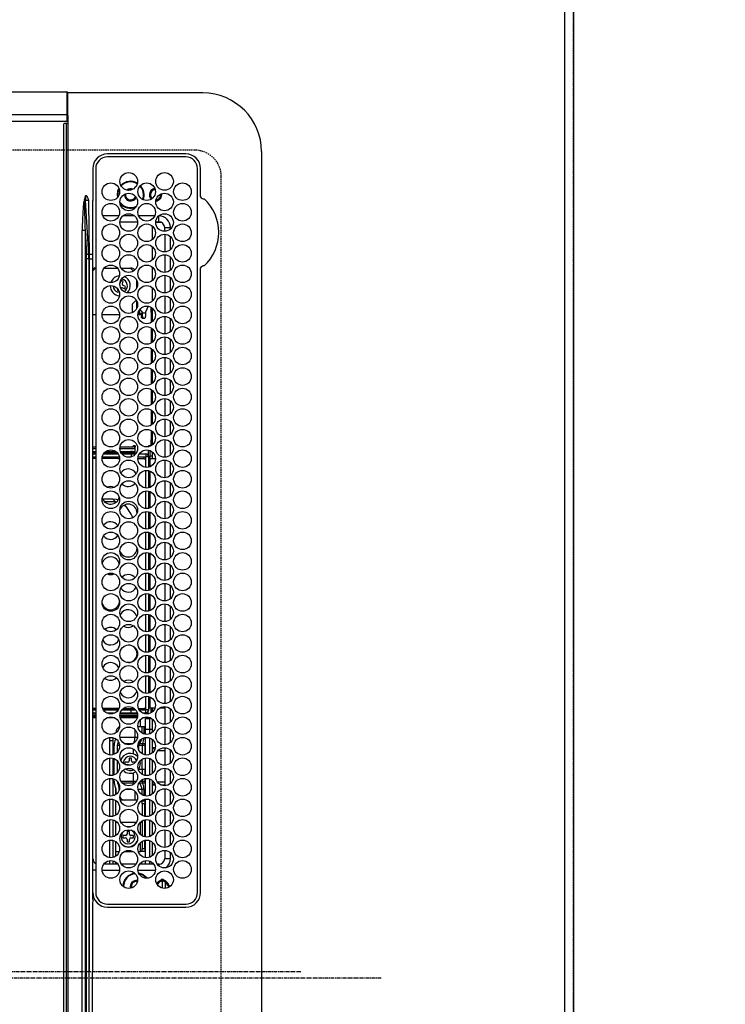
# Model space of a CAD drawing. Units: inches. Extents: x 0 to 26473, y -25 to 8845.
# Drawn here: x 2963 to 3204, y 6200 to 6536 of the extents above; entities that cross this region are included whole.
import ezdxf

# ---------------------------------------------------------------- set-up
doc = ezdxf.new("R2010")
doc.units = ezdxf.units.IN
doc.header["$MEASUREMENT"] = 0
doc.linetypes.add('CENTER', pattern=[2, 1.25, -0.25, 0.25, -0.25])
doc.linetypes.add('DASHED', pattern=[0.75, 0.5, -0.25])
doc.layers.get('DEFPOINTS').update_dxf_attribs({"color": 146})
for name, color, linetype in [('111-壁仕上', 3, 'Continuous'), ('126-甲板', 2, 'Continuous'), ('150-機器', 8, 'Continuous'), ('166-寸法B', 11, 'Continuous')]:
    doc.layers.add(name, color=color, linetype=linetype)
doc.styles.add('KH001', font='txt')
doc.dimstyles.new('KH1xx030', dxfattribs={"dimscale": 30, "dimtxt": 2, "dimasz": 0.6, "dimexe": 0.3, "dimexo": 1.2, "dimgap": 0.5, "dimtad": 3, "dimdec": 1, "dimdsep": 46, "dimlunit": 6, "dimtxsty": 'KH001', "dimblk": 'DOT', "dimcen": 1, "dimdle": 1, "dimclrd": 256, "dimclre": 256, "dimclrt": 256, "dimadec": 0, "dimazin": 0, "dimtfac": 1, "dimtdec": 1, "dimtix": 1, "dimtmove": 2, "dimatfit": 3, "dimldrblk": 'CLOSEDBLANK', "dimfxl": 1, "dimtolj": 1, "dimtzin": 0, "dimlwd": -1, "dimlwe": -1, "dimarcsym": 0})

# ---------------------------------------------------------------- blocks, each defined once
blk = doc.blocks.new('HT-F6S_H2')
at = {"layer": '126-甲板', "linetype": 'DASHED'}
for p, q in [((271, 282.65), (-271, 282.65)), ((-280, 273.65), (-280, -170.35))]:
    blk.add_line(p, q, dxfattribs=at)
blk.add_arc((-271, 273.65), 9, 90, 180, dxfattribs=at)
at = {"layer": '150-機器', "color": 161, "linetype": 'CENTER'}
blk.add_line((0, 309.76), (0, -271.88), dxfattribs=at)
at = {"layer": '150-機器', "color": 13, "linetype": 'Continuous'}
for p, q in [((-279.5, 296.38), (279.5, 296.38)), ((-299.5, 276.38), (-299.5, 230.38)), ((-264.26, 275.6), (-273.7, 275.6)), ((-264.18, 275.6), (-264.26, 275.6)), ((-264.1, 275.61), (-264.18, 275.6)), ((-239.74, 275.6), (-239.9, 275.61)), ((-27, 275.6), (-239.74, 275.6)), ((-27, 274.58), (-273.7, 274.58)), ((-243.44, 274.58), (-243.41, 274.7)), ((-278.72, 270.58), (-278.72, 243.88)), ((-277.7, 270.58), (-277.7, 243.88)), ((-23, 243.88), (-23, 270.58)), ((-22, 243.88), (-21.98, 270.58)), ((-253.6, 263.38), (-253.6, 265.38)), ((-253.16, 265.38), (-253.6, 265.38)), ((-246.16, 265.38), (-250.54, 265.38)), ((-239.16, 265.38), (-243.54, 265.38)), ((-232.16, 265.38), (-236.54, 265.38)), ((-225.16, 265.38), (-229.54, 265.38)), ((-218.16, 265.38), (-222.54, 265.38)), ((-211.16, 265.38), (-215.54, 265.38)), ((-204.16, 265.38), (-208.54, 265.38)), ((-197.16, 265.38), (-201.54, 265.38)), ((-190.16, 265.38), (-194.54, 265.38)), ((-183.16, 265.38), (-187.54, 265.38)), ((-176.16, 265.38), (-180.54, 265.38)), ((-169.16, 265.38), (-173.54, 265.38)), ((-162.16, 265.38), (-166.54, 265.38)), ((-155.16, 265.38), (-159.54, 265.38)), ((-148.16, 265.38), (-152.54, 265.38)), ((-141.16, 265.38), (-145.54, 265.38)), ((-134.16, 265.38), (-138.54, 265.38)), ((-127.16, 265.38), (-131.54, 265.38)), ((-120.16, 265.38), (-124.54, 265.38)), ((-113.16, 265.38), (-117.54, 265.38)), ((-106.16, 265.38), (-110.54, 265.38)), ((-99.16, 265.38), (-103.54, 265.38)), ((-92.16, 265.38), (-96.54, 265.38)), ((-85.16, 265.38), (-89.54, 265.38)), ((-78.16, 265.38), (-82.54, 265.38)), ((-71.16, 265.38), (-75.54, 265.38)), ((-64.16, 265.38), (-68.54, 265.38)), ((-57.16, 265.38), (-61.54, 265.38)), ((-50.16, 265.38), (-54.54, 265.38)), ((-43.16, 265.38), (-47.54, 265.38)), ((-38.6, 265.38), (-40.54, 265.38)), ((-38.6, 263.38), (-38.6, 265.38)), ((-255.3, 262.43), (-255.3, 260.33)), ((-252.35, 263.38), (-253.6, 263.38)), ((-251.35, 263.38), (-245.35, 263.38)), ((-244.35, 263.38), (-238.35, 263.38)), ((-237.35, 263.38), (-231.35, 263.38)), ((-230.35, 263.38), (-224.35, 263.38)), ((-223.35, 263.38), (-217.35, 263.38)), ((-216.35, 263.38), (-210.35, 263.38)), ((-209.35, 263.38), (-203.35, 263.38)), ((-202.35, 263.38), (-196.35, 263.38)), ((-195.35, 263.38), (-189.35, 263.38)), ((-188.35, 263.38), (-182.35, 263.38)), ((-181.35, 263.38), (-175.35, 263.38)), ((-174.35, 263.38), (-168.35, 263.38)), ((-167.35, 263.38), (-161.35, 263.38)), ((-160.35, 263.38), (-154.35, 263.38)), ((-153.35, 263.38), (-147.35, 263.38)), ((-146.35, 263.38), (-140.35, 263.38)), ((-139.35, 263.38), (-133.35, 263.38)), ((-132.35, 263.38), (-126.35, 263.38)), ((-125.35, 263.38), (-119.35, 263.38)), ((-118.35, 263.38), (-112.35, 263.38)), ((-111.35, 263.38), (-105.35, 263.38)), ((-104.35, 263.38), (-98.35, 263.38)), ((-97.35, 263.38), (-91.35, 263.38)), ((-90.35, 263.38), (-84.35, 263.38)), ((-89.85, 263.38), (-89.85, 261.67)), ((-83.35, 263.38), (-77.35, 263.38)), ((-76.35, 263.38), (-70.35, 263.38)), ((-75.4, 261.14), (-75.4, 263.38)), ((-69.35, 263.38), (-63.35, 263.38)), ((-64.6, 263.38), (-64.6, 260.89)), ((-63.6, 263.38), (-63.6, 262.13)), ((-62.35, 263.38), (-56.35, 263.38)), ((-55.35, 263.38), (-49.35, 263.38)), ((-48.35, 263.38), (-42.35, 263.38)), ((-41.35, 263.38), (-38.6, 263.38)), ((-28.43, 262.65), (-31.41, 262.65)), ((-31.38, 263), (-31.16, 263)), ((-31.16, 262.2), (-31.38, 262.2)), ((-31.16, 263), (-30.75, 263)), ((-30.75, 262.2), (-31.16, 262.2)), ((-28.37, 263.65), (-30.46, 263.65)), ((-29.4, 264.76), (-29.4, 264.98)), ((-29.4, 264.35), (-29.4, 264.76)), ((-29.4, 264.65), (-28.66, 264.65)), ((-28.6, 264.35), (-28.52, 264.33)), ((-255.6, 261.38), (-257.6, 261.38)), ((-257.6, 261.38), (-257.6, 261.34)), ((-257.6, 259.95), (-257.6, 254.5)), ((-255.6, 260.34), (-255.6, 261.38)), ((-249.63, 259.25), (-254.07, 259.25)), ((-242.63, 259.25), (-247.07, 259.25)), ((-235.63, 259.25), (-240.07, 259.25)), ((-228.63, 259.25), (-233.07, 259.25)), ((-224.8, 258.75), (-226.43, 258.75)), ((-221.63, 259.25), (-226.07, 259.25)), ((-224.8, 259.25), (-224.8, 258.75)), ((-224.8, 258.75), (-221.27, 258.75)), ((-219.43, 258.75), (-214.27, 258.75)), ((-214.63, 259.25), (-219.07, 259.25)), ((-212.43, 258.75), (-207.27, 258.75)), ((-207.63, 259.25), (-212.07, 259.25)), ((-205.43, 258.75), (-200.27, 258.75)), ((-200.63, 259.25), (-205.07, 259.25)), ((-198.43, 258.75), (-193.27, 258.75)), ((-193.63, 259.25), (-198.07, 259.25)), ((-191.43, 258.75), (-186.27, 258.75)), ((-186.63, 259.25), (-191.07, 259.25)), ((-184.43, 258.75), (-181.4, 258.75)), ((-179.63, 259.25), (-184.07, 259.25)), ((-181.4, 258.75), (-181.4, 259.25)), ((-179.4, 258.75), (-181.4, 258.75)), ((-179.4, 258.96), (-179.4, 258.75)), ((-179.4, 258.12), (-179.4, 258.75)), ((-179.4, 258.57), (-179.39, 258.52)), ((-179.39, 258.52), (-179.36, 258.48)), ((-179.36, 258.48), (-179.32, 258.44)), ((-179.32, 258.44), (-179.25, 258.41)), ((-174.85, 259.25), (-177.07, 259.25)), ((-175.7, 259.25), (-175.7, 258.34)), ((-174.85, 260.23), (-174.85, 258.35)), ((-89.85, 260.06), (-89.85, 258.35)), ((-88.63, 259.25), (-89.85, 259.25)), ((-89.85, 258.65), (-88.21, 258.65)), ((-86.49, 258.65), (-86.32, 258.65)), ((-81.63, 259.25), (-86.07, 259.25)), ((-82.7, 258.15), (-82.7, 259.25)), ((-76.4, 259.25), (-79.07, 259.25)), ((-76.4, 259.25), (-76.4, 260.19)), ((-75.67, 259.98), (-76.4, 259.25)), ((-74.63, 259.25), (-76.4, 259.25)), ((-67.63, 259.25), (-72.07, 259.25)), ((-63.6, 259.25), (-65.07, 259.25)), ((-63.6, 259.25), (-64.24, 259.89)), ((-63.6, 260.13), (-63.6, 259.25)), ((-60.63, 259.25), (-63.6, 259.25)), ((-53.63, 259.25), (-58.07, 259.25)), ((-46.63, 259.25), (-51.07, 259.25)), ((-39.63, 259.25), (-44.07, 259.25)), ((-36.6, 259.25), (-37.07, 259.25)), ((-36.6, 261.38), (-36.6, 260.89)), ((-36.6, 261.38), (-36.07, 261.38)), ((-36.6, 259.66), (-36.6, 254.79)), ((-34.6, 254.24), (-34.6, 260.22)), ((-226.8, 257.69), (-226.8, 257.77)), ((-226.8, 257.69), (-224.8, 256.79)), ((-225.73, 254.89), (-224.5, 255.98)), ((-224.8, 256.79), (-223.3, 256.79)), ((-224.5, 256.79), (-224.5, 255.98)), ((-223.3, 255.87), (-224.5, 255.87)), ((-224.5, 254.3), (-224.5, 255.87)), ((-224, 255.43), (-223.3, 255.43)), ((-224, 254.23), (-224, 255.43)), ((-223.3, 256.79), (-223.2, 256.78)), ((-223.3, 255.43), (-223.3, 255.87)), ((-223.3, 255.87), (-223.2, 255.87)), ((-223.2, 255.43), (-223.3, 255.43)), ((-223.2, 256.78), (-223.11, 256.77)), ((-223.2, 255.87), (-223.11, 255.89)), ((-223.11, 255.44), (-223.2, 255.43)), ((-223.11, 256.77), (-223.02, 256.75)), ((-223.11, 255.89), (-223.02, 255.91)), ((-223.02, 255.46), (-223.11, 255.44)), ((-223.02, 256.75), (-222.95, 256.72)), ((-223.02, 255.91), (-222.95, 255.94)), ((-222.95, 255.49), (-223.02, 255.46)), ((-222.95, 256.72), (-222.88, 256.69)), ((-222.95, 255.94), (-222.88, 255.97)), ((-222.88, 255.53), (-222.95, 255.49)), ((-222.88, 256.69), (-222.84, 256.65)), ((-222.88, 255.97), (-222.84, 256.01)), ((-222.84, 255.57), (-222.88, 255.53)), ((-222.84, 256.65), (-222.81, 256.6)), ((-222.84, 256.01), (-222.81, 256.05)), ((-222.81, 255.61), (-222.84, 255.57)), ((-222.81, 256.6), (-222.8, 256.56)), ((-222.81, 256.05), (-222.8, 256.1)), ((-222.8, 255.65), (-222.81, 255.61)), ((-222.8, 255.65), (-222.8, 256.56)), ((-179.39, 258.08), (-179.4, 258.12)), ((-179.36, 258.04), (-179.39, 258.08)), ((-179.32, 258), (-179.36, 258.04)), ((-179.25, 257.96), (-179.32, 258)), ((-179.25, 258.41), (-179.18, 258.38)), ((-179.18, 257.93), (-179.25, 257.96)), ((-179.18, 258.38), (-179.09, 258.36)), ((-179.09, 257.91), (-179.18, 257.93)), ((-179.09, 258.36), (-179.07, 258.36)), ((-179, 257.9), (-179.09, 257.91)), ((-178.93, 257.9), (-179, 257.9)), ((-175.77, 257.9), (-177.77, 257.9)), ((-177.64, 258.34), (-175.3, 258.34)), ((-176.45, 254.69), (-176.45, 256.95)), ((-176.45, 256.95), (-175.45, 256.95)), ((-175.45, 257.95), (-175.45, 256.95)), ((-171.94, 257.95), (-175.45, 257.95)), ((-175.45, 254.29), (-175.45, 256.95)), ((-171.86, 256.95), (-175.45, 256.95)), ((-174.95, 256.35), (-175.35, 256.35)), ((-175.35, 256.35), (-175.35, 254.27)), ((-175.3, 257.95), (-175.3, 258.34)), ((-175.3, 258.34), (-174.85, 258.14)), ((-174.95, 254.23), (-174.95, 256.35)), ((-174.85, 256.35), (-174.95, 256.35)), ((-174.85, 257.95), (-174.85, 258.35)), ((-174.85, 258.35), (-172.07, 258.35)), ((-174.85, 256.35), (-174.85, 256.95)), ((-164.86, 256.95), (-170.84, 256.95)), ((-164.94, 257.95), (-170.76, 257.95)), ((-170.63, 258.35), (-165.07, 258.35)), ((-157.86, 256.95), (-163.84, 256.95)), ((-157.94, 257.95), (-163.76, 257.95)), ((-163.63, 258.35), (-158.07, 258.35)), ((-150.86, 256.95), (-156.84, 256.95)), ((-150.94, 257.95), (-156.76, 257.95)), ((-156.63, 258.35), (-151.07, 258.35)), ((-143.86, 256.95), (-149.84, 256.95)), ((-143.94, 257.95), (-149.76, 257.95)), ((-149.63, 258.35), (-144.07, 258.35)), ((-136.86, 256.95), (-142.84, 256.95)), ((-136.94, 257.95), (-142.76, 257.95)), ((-142.63, 258.35), (-137.07, 258.35)), ((-129.86, 256.95), (-135.84, 256.95)), ((-129.94, 257.95), (-135.76, 257.95)), ((-135.63, 258.35), (-130.07, 258.35)), ((-122.86, 256.95), (-128.84, 256.95)), ((-122.94, 257.95), (-128.76, 257.95)), ((-128.63, 258.35), (-123.07, 258.35)), ((-115.86, 256.95), (-121.84, 256.95)), ((-115.94, 257.95), (-121.76, 257.95)), ((-121.63, 258.35), (-116.07, 258.35)), ((-108.86, 256.95), (-114.84, 256.95)), ((-108.94, 257.95), (-114.76, 257.95)), ((-114.63, 258.35), (-109.07, 258.35)), ((-101.86, 256.95), (-107.84, 256.95)), ((-101.94, 257.95), (-107.76, 257.95)), ((-107.63, 258.35), (-102.07, 258.35)), ((-94.86, 256.95), (-100.84, 256.95)), ((-94.94, 257.95), (-100.76, 257.95)), ((-100.63, 258.35), (-95.07, 258.35)), ((-89.25, 256.95), (-93.84, 256.95)), ((-89.25, 257.95), (-93.76, 257.95)), ((-93.63, 258.35), (-89.85, 258.35)), ((-89.85, 258.35), (-89.85, 257.95)), ((-89.85, 256.35), (-89.85, 256.95)), ((-89.85, 256.35), (-89.75, 256.35)), ((-89.75, 256.35), (-89.35, 256.35)), ((-89.75, 254.44), (-89.75, 256.35)), ((-89.35, 256.35), (-89.35, 254.63)), ((-89.25, 255.16), (-89.35, 255.16)), ((-89.25, 257.95), (-89.25, 256.95)), ((-89.25, 254.69), (-89.25, 256.95)), ((-88.25, 256.95), (-89.25, 256.95)), ((-88.54, 257.65), (-87.88, 257.65)), ((-88.25, 255.73), (-88.25, 256.95)), ((-86.83, 257.55), (-86.5, 257.55)), ((-86.82, 257.65), (-86.2, 257.65)), ((-86.5, 257.55), (-86.5, 255.82)), ((-86.2, 258.15), (-82.7, 258.15)), ((-86.2, 258.15), (-86.2, 256.85)), ((-82.7, 256.85), (-86.2, 256.85)), ((-83.5, 255.16), (-86.02, 255.16)), ((-83.5, 256.85), (-83.5, 256.31)), ((-83.5, 256.31), (-83.5, 255.62)), ((-83.5, 256.31), (-80.99, 256.31)), ((-83.5, 255.62), (-81.32, 255.62)), ((-83.5, 255.62), (-83.5, 254.25)), ((-82.7, 256.85), (-82.7, 258.15)), ((-82.7, 258.15), (-81, 258.15)), ((-80.87, 256.85), (-82.7, 256.85)), ((-73.87, 256.85), (-79.83, 256.85)), ((-79.7, 258.15), (-74, 258.15)), ((-77.98, 256.81), (-78.09, 256.85)), ((-77.76, 256.71), (-77.98, 256.81)), ((-77.76, 256.71), (-77.76, 256.85)), ((-77.76, 255.89), (-77.76, 256.71)), ((-77.76, 254.72), (-77.76, 255.89)), ((-77.04, 256.85), (-77.04, 256.57)), ((-77.04, 256.57), (-77.04, 255.75)), ((-77.04, 256.57), (-73.92, 256.57)), ((-77.04, 255.75), (-77.04, 254.42)), ((-77.04, 255.75), (-74.24, 255.75)), ((-66.87, 256.85), (-72.83, 256.85)), ((-72.7, 258.15), (-67, 258.15)), ((-68.9, 255.65), (-72.4, 255.65)), ((-68.9, 256.85), (-68.9, 256.57)), ((-68.9, 256.57), (-68.9, 255.75)), ((-68.9, 256.57), (-66.92, 256.57)), ((-68.9, 255.75), (-68.9, 254.42)), ((-68.9, 255.75), (-67.24, 255.75)), ((-59.87, 256.85), (-65.83, 256.85)), ((-65.78, 256.57), (-64.96, 256.57)), ((-65.7, 258.15), (-60, 258.15)), ((-65.46, 255.75), (-64.96, 255.75)), ((-64.96, 256.57), (-64.96, 256.85)), ((-64.96, 255.75), (-64.96, 256.57)), ((-64.96, 255.09), (-64.96, 255.75)), ((-64.24, 256.85), (-64.24, 256.71)), ((-64.02, 256.81), (-64.24, 256.71)), ((-64.24, 256.71), (-64.24, 255.89)), ((-64.24, 255.89), (-64.24, 254.72)), ((-63.91, 256.85), (-64.02, 256.81)), ((-62.1, 256.85), (-62.1, 256.31)), ((-62.1, 256.31), (-62.1, 255.62)), ((-62.1, 256.31), (-59.99, 256.31)), ((-62.1, 255.62), (-60.32, 255.62)), ((-62.1, 255.62), (-62.1, 254.32)), ((-52.87, 256.85), (-58.83, 256.85)), ((-58.71, 256.31), (-58.5, 256.31)), ((-58.7, 258.15), (-53, 258.15)), ((-58.5, 256.85), (-58.5, 256.31)), ((-58.5, 256.65), (-58.25, 256.65)), ((-58.5, 256.31), (-58.5, 255.82)), ((-58.25, 255.65), (-58.4, 255.65)), ((-58.25, 255.65), (-58.25, 256.65)), ((-58.25, 256.65), (-57.25, 256.65)), ((-57.25, 255.65), (-58.25, 255.65)), ((-57.25, 256.65), (-57.25, 255.65)), ((-52.91, 256.65), (-57.25, 256.65)), ((-57.25, 255.65), (-53.3, 255.65)), ((-45.87, 256.85), (-51.83, 256.85)), ((-45.91, 256.65), (-51.79, 256.65)), ((-51.7, 258.15), (-46, 258.15)), ((-51.4, 255.65), (-46.3, 255.65)), ((-51.07, 255.63), (-51.13, 255.65)), ((-51.03, 255.57), (-51.07, 255.63)), ((-51.01, 255.46), (-51.03, 255.57)), ((-51, 255.32), (-51.01, 255.46)), ((-51, 255.15), (-51, 255.32)), ((-51, 255.14), (-51, 255.15)), ((-46.69, 255.15), (-51, 255.15)), ((-38.87, 256.85), (-44.83, 256.85)), ((-42, 256.65), (-44.79, 256.65)), ((-44.7, 258.15), (-39, 258.15)), ((-44.4, 255.65), (-42, 255.65)), ((-41, 255.15), (-44.01, 255.15)), ((-42, 255.65), (-42, 256.65)), ((-42, 256.65), (-41, 256.65)), ((-41, 255.65), (-42, 255.65)), ((-41, 256.65), (-41, 255.65)), ((-41, 255.65), (-41, 255.15)), ((-41, 254.35), (-41, 255.15)), ((-36.6, 256.85), (-37.83, 256.85)), ((-37.7, 258.15), (-36.6, 258.15)), ((-266.55, 251.75), (-266.51, 252.1)), ((-266.42, 251.08), (-266.55, 251.75)), ((-257.6, 253.11), (-257.6, 249.14)), ((-255.6, 248.14), (-255.6, 254.12)), ((-238.82, 252.73), (-239.8, 251.75)), ((-239.8, 248.56), (-239.8, 251.75)), ((-235.81, 253.75), (-232.89, 253.75)), ((-227.5, 252.25), (-228.93, 253.68)), ((-228.81, 253.75), (-225.89, 253.75)), ((-227.5, 252.25), (-224.57, 252.25)), ((-225.51, 254.73), (-224.5, 254.73)), ((-179.4, 253.13), (-179.39, 253.17)), ((-179.4, 252.9), (-179.4, 253.13)), ((-179.39, 252.86), (-179.4, 252.9)), ((-179.39, 253.17), (-179.36, 253.22)), ((-179.36, 252.82), (-179.39, 252.86)), ((-179.36, 253.22), (-179.32, 253.26)), ((-179.32, 252.78), (-179.36, 252.82)), ((-179.32, 253.26), (-179.25, 253.29)), ((-179.25, 252.74), (-179.32, 252.78)), ((-179.25, 253.29), (-179.18, 253.32)), ((-179.18, 252.71), (-179.25, 252.74)), ((-179.18, 253.32), (-179.09, 253.34)), ((-179.09, 252.69), (-179.18, 252.71)), ((-179.09, 253.34), (-179, 253.35)), ((-179, 252.68), (-179.09, 252.69)), ((-179, 253.35), (-178.9, 253.36)), ((-178.9, 252.68), (-179, 252.68)), ((-176.45, 253.36), (-178.9, 253.36)), ((-178.9, 253.12), (-178.9, 252.68)), ((-178.9, 253.12), (-178.3, 253.12)), ((-178.8, 252.68), (-178.9, 252.68)), ((-178.8, 252.68), (-178.8, 248.16)), ((-178.3, 248.13), (-178.3, 253.12)), ((-177.3, 253.36), (-177.3, 253.19)), ((-177.3, 253.19), (-176.8, 253.19)), ((-177.3, 252.37), (-177.3, 253.19)), ((-176.8, 252.37), (-177.3, 252.37)), ((-177.3, 252.37), (-177.3, 251.83)), ((-176.8, 251.83), (-177.3, 251.83)), ((-177.3, 248.32), (-177.3, 251.83)), ((-176.8, 253.36), (-176.8, 253.19)), ((-176.8, 253.19), (-176.8, 252.37)), ((-176.8, 252.37), (-176.8, 251.83)), ((-176.8, 251.83), (-176.8, 248.56)), ((-176.45, 251.95), (-176.45, 253.45)), ((-176.45, 248.81), (-176.45, 251.95)), ((-176.45, 251.95), (-175.46, 251.95)), ((-175.45, 250.36), (-175.45, 251.95)), ((-89.75, 249.33), (-89.75, 252.93)), ((-89.35, 253.36), (-89.35, 248.89)), ((-89.25, 251.95), (-89.25, 253.45)), ((-88.25, 251.95), (-89.25, 251.95)), ((-89.25, 248.81), (-89.25, 251.95)), ((-88.25, 251.95), (-88.25, 253.99)), ((-88.25, 248.27), (-88.25, 251.95)), ((-87.8, 254.09), (-87.8, 248.16)), ((-87.3, 248.13), (-87.3, 254.13)), ((-87, 248.15), (-87, 254.11)), ((-86.5, 254), (-86.5, 248.25)), ((-82.47, 253.25), (-79.9, 253.25)), ((-79.9, 253.25), (-79.9, 254.09)), ((-79.9, 248.16), (-79.9, 253.25)), ((-77.76, 254.37), (-77.76, 254.72)), ((-77.76, 249.62), (-77.76, 252.64)), ((-77.04, 254.42), (-75.79, 254.42)), ((-77.04, 254.42), (-77.04, 254.23)), ((-75.96, 252.6), (-74.26, 252.6)), ((-71.9, 252.05), (-72.8, 252.05)), ((-72.8, 252.05), (-72.8, 251.25)), ((-71.81, 254.95), (-71, 255.05)), ((-71.4, 253.41), (-71.4, 252.55)), ((-69.2, 251.25), (-69.2, 252.05)), ((-69.2, 252.05), (-69.2, 252.05)), ((-68.9, 254.42), (-68.9, 254.38)), ((-68.9, 254.42), (-68.79, 254.42)), ((-67.74, 252.6), (-64.96, 252.6)), ((-64.96, 252.6), (-64.96, 253.78)), ((-64.96, 248.47), (-64.96, 252.6)), ((-64.32, 254.65), (-64.35, 254.63)), ((-64.24, 254.72), (-64.32, 254.65)), ((-64.24, 254.72), (-64.24, 254.57)), ((-64.24, 253.26), (-64.24, 252.76)), ((-64.02, 252.87), (-64.24, 252.76)), ((-64.24, 252.76), (-64.24, 248.99)), ((-63.94, 252.91), (-64.02, 252.87)), ((-62.1, 252.33), (-62.1, 249.93)), ((-61.47, 253.25), (-58.5, 253.25)), ((-58.5, 254), (-58.5, 253.25)), ((-58.5, 253.25), (-58.5, 249.55)), ((-51, 248.45), (-51, 253.81)), ((-46.4, 252.75), (-46.4, 251.85)), ((-45.6, 252.75), (-46.4, 252.75)), ((-45.6, 251.85), (-45.6, 252.75)), ((-41, 249.72), (-41, 252.53)), ((-36.6, 253.56), (-36.6, 248.69)), ((-30.75, 253.75), (-30.72, 254.06)), ((-266.36, 250.95), (-266.42, 251.08)), ((-264.8, 249.65), (-264.96, 249.66)), ((-235.34, 249.27), (-235.62, 248.52)), ((-235.62, 248.52), (-234.78, 248.2)), ((-234.5, 248.95), (-235.34, 249.27)), ((-233.53, 250.07), (-233.85, 249.23)), ((-232.78, 249.79), (-233.53, 250.07)), ((-233.1, 248.95), (-232.78, 249.79)), ((-158.3, 250.34), (-159, 249.55)), ((-157.74, 250.86), (-158.3, 250.34)), ((-72.8, 251.25), (-71.9, 251.25)), ((-71.4, 250.75), (-71.4, 249.85)), ((-71.4, 249.85), (-70.64, 249.85)), ((-70.6, 249.93), (-70.6, 250.75)), ((-69.35, 251.25), (-69.2, 251.25)), ((-58.5, 248.46), (-58.52, 248.25)), ((-58.5, 249.55), (-58.5, 248.46)), ((-49.39, 251.23), (-49.37, 251.43)), ((-49.39, 250.66), (-49.39, 251.23)), ((-46.9, 251.35), (-47.8, 251.35)), ((-47.8, 251.35), (-47.8, 250.55)), ((-47.8, 250.55), (-46.9, 250.55)), ((-46.4, 250.05), (-46.4, 249.15)), ((-46.4, 249.15), (-45.6, 249.15)), ((-45.6, 249.15), (-45.6, 250.05)), ((-44.2, 251.35), (-45.1, 251.35)), ((-45.1, 250.55), (-44.2, 250.55)), ((-44.2, 250.55), (-44.2, 251.35)), ((-267.09, 247.76), (-266.1, 247.34)), ((-266.85, 247.86), (-266.04, 247.53)), ((-266.1, 247.34), (-264.8, 247.15)), ((-266.04, 247.53), (-264.8, 247.35)), ((-264.8, 247.35), (-264.04, 247.42)), ((-264.8, 247.15), (-263.84, 247.25)), ((-257.6, 247.75), (-257.6, 242.3)), ((-239.8, 242.75), (-239.8, 247.31)), ((-234.78, 248.2), (-234.7, 248.16)), ((-234.7, 248.16), (-234.68, 248.15)), ((-232.69, 247.39), (-232.26, 247.23)), ((-232.26, 247.23), (-232.05, 247.78)), ((-231.47, 247.91), (-231.56, 247.39)), ((-224, 242.03), (-224, 248.02)), ((-178.51, 248.13), (-178.3, 248.13)), ((-178.3, 248.13), (-178.3, 248.13)), ((-177.3, 243.3), (-177.3, 246.76)), ((-176.8, 247.31), (-176.8, 242.75)), ((-176.45, 242.49), (-176.45, 247.57)), ((-175.45, 242.09), (-175.45, 247.97)), ((-175.35, 247.99), (-175.35, 247.4)), ((-175.35, 247.4), (-174.95, 247.4)), ((-175.35, 247.4), (-175.35, 242.07)), ((-174.95, 247.4), (-174.95, 248.03)), ((-174.95, 247.4), (-174.95, 242.03)), ((-168.51, 247.95), (-168.35, 247.95)), ((-168.35, 247.95), (-167.69, 248.02)), ((-160.91, 246.95), (-161.09, 245.72)), ((-160.09, 246.61), (-161.09, 245.72)), ((-161.09, 245.72), (-161.09, 242.23)), ((-160.73, 247.47), (-160.91, 246.95)), ((-160.08, 246.91), (-160.09, 246.61)), ((-160.09, 246.61), (-160.09, 242.97)), ((-133.01, 248.02), (-132.35, 247.95)), ((-132.35, 247.95), (-132.19, 247.95)), ((-89.75, 247.4), (-89.75, 247.82)), ((-89.35, 247.4), (-89.75, 247.4)), ((-89.75, 247.4), (-89.75, 242.24)), ((-89.35, 247.63), (-89.35, 247.4)), ((-89.35, 247.4), (-89.35, 242.43)), ((-89.25, 242.49), (-89.25, 247.57)), ((-88.25, 243.53), (-88.25, 246.52)), ((-86.5, 246.43), (-86.5, 243.62)), ((-81.5, 246.89), (-81.5, 246.79)), ((-81.42, 246.79), (-81.5, 246.79)), ((-79.78, 245.65), (-78.84, 245.65)), ((-79.37, 246.65), (-79.3, 246.65)), ((-79.36, 246.68), (-79.32, 246.66)), ((-79.32, 246.66), (-79.24, 246.62)), ((-78.84, 244.65), (-78.84, 245.65)), ((-78.84, 245.65), (-73.92, 245.65)), ((-77.76, 247.39), (-77.76, 247.89)), ((-74.06, 246.13), (-77.1, 246.13)), ((-77.04, 248.02), (-77.04, 247.22)), ((-77.04, 247.22), (-74.8, 247.22)), ((-72.78, 245.65), (-66.92, 245.65)), ((-67.06, 246.13), (-72.64, 246.13)), ((-71.9, 247.22), (-67.8, 247.22)), ((-65.78, 245.65), (-59.92, 245.65)), ((-64.9, 246.13), (-65.64, 246.13)), ((-64.24, 247.68), (-64.24, 247.39)), ((-62.7, 246.65), (-60.33, 246.65)), ((-62.1, 247.93), (-62.1, 247.88)), ((-62.1, 247.88), (-61.91, 247.88)), ((-60.5, 246.79), (-62.04, 246.79)), ((-60.5, 246.79), (-60.5, 246.89)), ((-60.42, 246.79), (-60.5, 246.79)), ((-58.78, 245.65), (-52.92, 245.65)), ((-58.37, 246.65), (-53.33, 246.65)), ((-51.78, 245.65), (-45.92, 245.65)), ((-51.37, 246.65), (-46.33, 246.65)), ((-51, 246.65), (-51, 247.12)), ((-44.78, 245.65), (-38.92, 245.65)), ((-44.37, 246.65), (-39.33, 246.65)), ((-41, 246.65), (-41, 247.9)), ((-37.78, 245.65), (-36.6, 245.65)), ((-37.37, 246.65), (-36.6, 246.65)), ((-36.6, 247.46), (-36.6, 242.59)), ((-34.6, 242.04), (-34.6, 248.02)), ((-78.84, 244.65), (-79.83, 244.65)), ((-73.87, 244.65), (-78.84, 244.65)), ((-66.87, 244.65), (-72.83, 244.65)), ((-59.87, 244.65), (-65.83, 244.65)), ((-52.87, 244.65), (-58.83, 244.65)), ((-45.87, 244.65), (-51.83, 244.65)), ((-38.87, 244.65), (-44.83, 244.65)), ((-36.6, 244.65), (-37.83, 244.65)), ((-273.7, 239.88), (-27, 239.88)), ((-273.7, 238.85), (-264.45, 238.85)), ((-264.45, 238.85), (-262.84, 238.88)), ((-262.84, 239.79), (-262.84, 239.88)), ((-262.84, 238.88), (-262.84, 239.02)), ((-262.32, 238.88), (-262.84, 238.88)), ((-244.36, 238.88), (-262.32, 238.88)), ((-242.95, 238.88), (-244.36, 238.88)), ((-242.95, 237.68), (-242.95, 238.88)), ((-146.93, 238.88), (-242.95, 238.88)), ((-239.8, 239.75), (-239.8, 239.88)), ((-239.8, 239.75), (-238.93, 238.88)), ((-224, 238.88), (-224, 239.88)), ((-178.8, 239.88), (-178.8, 238.88)), ((-178.3, 238.88), (-178.3, 239.88)), ((-177.3, 238.88), (-177.3, 239.88)), ((-176.8, 239.88), (-176.8, 238.88)), ((-176.45, 239.18), (-176.45, 239.88)), ((-176.35, 238.98), (-176.35, 238.88)), ((-175.45, 238.85), (-175.45, 239.88)), ((-175.35, 239.88), (-175.35, 238.88)), ((-174.95, 239.88), (-174.95, 238.88)), ((-24.72, 238.88), (-146.93, 238.88)), ((-89.75, 239.88), (-89.75, 238.88)), ((-89.35, 239.88), (-89.35, 238.88)), ((-89.25, 238.85), (-89.25, 239.88)), ((-88.35, 238.98), (-88.35, 238.88)), ((-88.25, 239.18), (-88.25, 239.88)), ((-87.8, 239.88), (-87.8, 238.88)), ((-87.3, 238.88), (-87.3, 239.88)), ((-87, 238.88), (-87, 239.88)), ((-86.5, 239.88), (-86.5, 238.88)), ((-34.6, 239.88), (-34.6, 238.88)), ((-27, 239.88), (-27, 239.78)), ((-27, 239.02), (-27, 238.88)), ((-21.98, 238.79), (0, 238.79)), ((21.98, 238.79), (0, 238.79)), ((-264.45, 236.88), (-264.45, 236.36)), ((-264.42, 236.35), (-264.45, 236.36)), ((-264.45, 236.36), (-264.42, 236.35)), ((-262.94, 236.18), (-264.42, 236.35)), ((-264.42, 236.35), (-263.01, 235.92)), ((-263, 235.95), (-263.01, 235.92)), ((-262.99, 235.98), (-263, 235.95)), ((-262.98, 236.02), (-262.99, 235.98)), ((-262.97, 236.05), (-262.98, 236.02)), ((-262.96, 236.08), (-262.97, 236.05)), ((-262.95, 236.15), (-262.96, 236.12)), ((-262.96, 236.12), (-262.96, 236.08)), ((-262.95, 237.38), (-252.59, 237.55)), ((-244.45, 237.52), (-262.95, 236.41)), ((-262.95, 236.41), (-262.95, 237.38)), ((-262.94, 236.18), (-262.95, 236.15)), ((-252.65, 236.24), (-244.37, 236.73)), ((-252.65, 236.24), (252.65, 236.24)), ((-252.65, 236.24), (-252.65, 235.3)), ((252.65, 235.3), (-252.65, 235.3)), ((-252.59, 237.55), (-244.45, 237.68)), ((-244.45, 237.68), (-244.45, 237.52)), ((-244.45, 237.68), (-242.95, 237.68)), ((-242.95, 237.56), (-242.95, 237.68)), ((-242.95, 237.68), (-106.9, 237.68)), ((-242.95, 237.56), (242.95, 237.56)), ((-242.95, 237.56), (-242.95, 236.78)), ((242.95, 236.78), (-242.95, 236.78)), ((-106.9, 237.68), (0, 237.68)), ((106.9, 237.68), (0, 237.68)), ((-299.9, -131.32), (-299.9, 230.08)), ((-299.9, 230.08), (-297.9, 230.08)), ((-297.9, 230.38), (-299.6, 230.38)), ((-292.17, 230.38), (-297.9, 230.38)), ((-297.9, 230.08), (-297.9, 230.38)), ((-297.9, 230.08), (-292.17, 230.08)), ((-291.82, 230.38), (-292.17, 230.38)), ((-292.17, 230.08), (-292.17, 230.38)), ((-292.17, 230.08), (-291.67, 230.08)), ((-292.17, -131.32), (-292.17, 230.08)), ((-291.81, 230.38), (-291.82, 230.38)), ((-291.79, 230.37), (-291.82, 230.38)), ((-291.81, 230.38), (-289.1, 230.38)), ((-291.76, 230.35), (-291.79, 230.37)), ((-291.73, 230.33), (-291.76, 230.35)), ((-291.71, 230.29), (-291.73, 230.33)), ((-291.69, 230.24), (-291.71, 230.29)), ((-291.68, 230.19), (-291.69, 230.24)), ((-291.67, 230.14), (-291.68, 230.19)), ((-291.67, 230.08), (-291.67, 230.14)), ((-291.67, 230.08), (-289.9, 230.08)), ((-290.02, 230.37), (-290.05, 230.38)), ((-289.99, 230.35), (-290.02, 230.37)), ((-289.97, 230.33), (-289.99, 230.35)), ((-289.94, 230.29), (-289.97, 230.33)), ((-289.93, 230.24), (-289.94, 230.29)), ((-289.91, 230.19), (-289.93, 230.24)), ((-289.9, 230.14), (-289.91, 230.19)), ((-289.9, 230.08), (-289.9, 230.14)), ((-289.9, -131.32), (-289.9, 230.08)), ((-289.1, 230.38), (289.1, 230.38)), ((-289.1, 230.38), (-289.1, 229.88)), ((289.1, 229.88), (-289.1, 229.88)), ((-289.1, 229.88), (-289.1, 229.18)), ((-288.8, 228.88), (288.8, 228.88))]:
    blk.add_line(p, q, dxfattribs=at)
for points in [[(-264.45, 236.36), (-262.95, 236.41)], [(-263.01, 235.92), (-261.97, 235.72), (-260.5, 235.55), (-258.62, 235.43), (-256.37, 235.34), (-253.76, 235.3), (-252.65, 235.3)], [(-262.94, 236.18), (-261.91, 236.12), (-260.45, 236.1), (-258.59, 236.1), (-256.35, 236.14), (-253.76, 236.2), (-252.65, 236.24)], [(-242.95, 237.56), (-244.45, 237.52)], [(-242.95, 236.78), (-244.37, 236.73)]]:
    blk.add_lwpolyline(points, dxfattribs=at)
for centre in [(-265.85, 269.43), (-258.85, 269.43), (-251.85, 269.43), (-244.85, 269.43), (-237.85, 269.43), (-230.85, 269.43), (-223.85, 269.43), (-216.85, 269.43), (-209.85, 269.43), (-202.85, 269.43), (-195.85, 269.43), (-188.85, 269.43), (-181.85, 269.43), (-174.85, 269.43), (-167.85, 269.43), (-160.85, 269.43), (-153.85, 269.43), (-146.85, 269.43), (-139.85, 269.43), (-132.85, 269.43), (-125.85, 269.43), (-118.85, 269.43), (-111.85, 269.43), (-104.85, 269.43), (-97.85, 269.43), (-90.85, 269.43), (-83.85, 269.43), (-76.85, 269.43), (-69.85, 269.43), (-62.85, 269.43), (-55.85, 269.43), (-48.85, 269.43), (-41.85, 269.43), (-34.85, 269.43), (-269.35, 263.33), (-262.35, 263.33), (-255.35, 263.33), (-248.35, 263.33), (-241.35, 263.33), (-234.35, 263.33), (-227.35, 263.33), (-220.35, 263.33), (-213.35, 263.33), (-206.35, 263.33), (-199.35, 263.33), (-192.35, 263.33), (-185.35, 263.33), (-178.35, 263.33), (-171.35, 263.33), (-164.35, 263.33), (-157.35, 263.33), (-150.35, 263.33), (-143.35, 263.33), (-136.35, 263.33), (-129.35, 263.33), (-122.35, 263.33), (-115.35, 263.33), (-108.35, 263.33), (-101.35, 263.33), (-94.35, 263.33), (-87.35, 263.33), (-80.35, 263.33), (-73.35, 263.33), (-66.35, 263.33), (-59.35, 263.33), (-52.35, 263.33), (-45.35, 263.33), (-38.35, 263.33), (-31.35, 263.33), (-265.85, 257.23), (-258.85, 257.23), (-251.85, 257.23), (-244.85, 257.23), (-237.85, 257.23), (-230.85, 257.23), (-223.85, 257.23), (-216.85, 257.23), (-209.85, 257.23), (-202.85, 257.23), (-195.85, 257.23), (-188.85, 257.23), (-181.85, 257.23), (-174.85, 257.23), (-167.85, 257.23), (-160.85, 257.23), (-153.85, 257.23), (-146.85, 257.23), (-139.85, 257.23), (-132.85, 257.23), (-125.85, 257.23), (-118.85, 257.23), (-111.85, 257.23), (-104.85, 257.23), (-97.85, 257.23), (-90.85, 257.23), (-83.85, 257.23), (-76.85, 257.23), (-69.85, 257.23), (-62.85, 257.23), (-55.85, 257.23), (-48.85, 257.23), (-41.85, 257.23), (-34.85, 257.23), (-269.35, 251.13), (-262.35, 251.13), (-255.35, 251.13), (-248.35, 251.13), (-241.35, 251.13), (-234.35, 251.13), (-227.35, 251.13), (-220.35, 251.13), (-213.35, 251.13), (-206.35, 251.13), (-199.35, 251.13), (-192.35, 251.13), (-185.35, 251.13), (-178.35, 251.13), (-171.35, 251.13), (-164.35, 251.13), (-157.35, 251.13), (-150.35, 251.13), (-143.35, 251.13), (-136.35, 251.13), (-129.35, 251.13), (-122.35, 251.13), (-115.35, 251.13), (-108.35, 251.13), (-101.35, 251.13), (-94.35, 251.13), (-87.35, 251.13), (-80.35, 251.13), (-73.35, 251.13), (-66.35, 251.13), (-59.35, 251.13), (-52.35, 251.13), (-45.35, 251.13), (-38.35, 251.13), (-31.35, 251.13), (-265.85, 245.03), (-258.85, 245.03), (-251.85, 245.03), (-244.85, 245.03), (-237.85, 245.03), (-230.85, 245.03), (-223.85, 245.03), (-216.85, 245.03), (-209.85, 245.03), (-202.85, 245.03), (-195.85, 245.03), (-188.85, 245.03), (-181.85, 245.03), (-174.85, 245.03), (-167.85, 245.03), (-160.85, 245.03), (-153.85, 245.03), (-146.85, 245.03), (-139.85, 245.03), (-132.85, 245.03), (-125.85, 245.03), (-118.85, 245.03), (-111.85, 245.03), (-104.85, 245.03), (-97.85, 245.03), (-90.85, 245.03), (-83.85, 245.03), (-76.85, 245.03), (-69.85, 245.03), (-62.85, 245.03), (-55.85, 245.03), (-48.85, 245.03), (-41.85, 245.03), (-34.85, 245.03)]:
    blk.add_circle(centre, 3, dxfattribs=at)
for centre, radius, start, end in [((-279.5, 276.38), 20, 90, 180), ((-252, 266.38), 15.45, 42.5616, 137.4384), ((-273.7, 270.57), 5.03, 90.0492, 179.9508), ((-264.95, 276.93), 1.58, 302.9347, 356.2949), ((-239.06, 276.93), 1.57, 183.5909, 237.4553), ((-27, 270.58), 5.02, 0, 90.0007), ((-273.7, 270.58), 4, 90, 180), ((-27, 270.58), 4, 0, 90), ((-253.6, 261.38), 4, 90, 180), ((-38.6, 261.38), 4, 36.3893, 90), ((-264.8, 260.25), 2.1, 2.6763, 100.2734), ((-264.8, 260.25), 1.75, 5.3114, 97.6396), ((-253.6, 261.38), 2, 90, 180), ((-38.6, 261.38), 2, 0, 90), ((-29, 262.6), 2.41, 170.4514, 189.5486), ((-29, 262.6), 2.2, 100.4757, 169.5243), ((-29, 262.6), 2.2, 190.4757, 242.7376), ((-29, 262.6), 1.8, 102.8697, 167.1303), ((-29, 262.6), 1.8, 192.8697, 251.0077), ((-29, 262.6), 2.41, 86.7819, 99.5486), ((-264.8, 260.25), 2.1, 185.7005, 270), ((-264.8, 260.25), 1.75, 183.4296, 270), ((-264.8, 260.25), 1.75, 270, 318.258), ((-264.8, 260.25), 2.1, 270, 315.9879), ((-87.3, 258.15), 1.1, 0, 35.8453), ((-264.8, 251.75), 4.6, 68.3311, 133.3728), ((-264.8, 251.75), 4.4, 68.5075, 133.1964), ((-175.45, 256.95), 1, 90, 180), ((-89.25, 256.95), 1, 0, 90), ((-79.77, 251.28), 5.03, 66.4236, 89.2709), ((-79.9, 252.62), 3, 44.427, 79.4728), ((-77.08, 258.27), 1.7, 246.5103, 271.176), ((-77.08, 257.45), 1.7, 246.5177, 271.1686), ((-64.92, 258.27), 1.7, 268.8237, 293.4902), ((-64.92, 257.45), 1.7, 268.8312, 293.4827), ((-62.2, 251.2), 5.11, 88.8262, 113.4876), ((-62.1, 252.62), 3, 90, 135.573), ((-29, 253.75), 4.6, 128.3299, 170.2137), ((-29, 253.75), 4.4, 130.4168, 168.1268), ((-264.8, 251.75), 4.6, 149.6975, 225.8883), ((-264.8, 251.75), 4.4, 148.8905, 226.6953), ((-264.8, 251.75), 2.1, 156.6037, 218.9822), ((-264.8, 251.75), 1.75, 258.6737, 72.8084), ((-264.8, 251.75), 2.1, 270, 65.9772), ((-264.8, 251.75), 4.4, 304.5881, 26.8909), ((-264.8, 251.75), 4.6, 308.6441, 22.8348), ((-237.8, 251.75), 2, 133.6054, 180), ((-178.95, 253.83), 0.707, 236.2436, 273.6871), ((-168.35, 250.95), 3, 116.6744, 236.5588), ((-168.35, 250.95), 3, 314.3995, 50.6781), ((-156.35, 250.95), 3, 89.688, 250.1975), ((-148.81, 238.32), 15.38, 112.5054, 131.9904), ((-144.35, 250.95), 3, 289.8024, 90.3119), ((-132.35, 250.95), 3, 129.3219, 225.6006), ((-132.35, 250.95), 3, 303.441, 63.3255), ((-120.35, 250.95), 3, 104.4832, 245.3817), ((-120.35, 250.95), 3, 328.5285, 35.5344), ((-108.35, 250.95), 3, 1.6938, 178.3062), ((-96.35, 250.95), 3, 144.4656, 211.4715), ((-96.35, 250.95), 3, 294.6181, 75.5167), ((-79.82, 248.65), 4.6, 65.1108, 91.055), ((-77.04, 255.42), 1, 224.427, 270), ((-71, 251.65), 3.4, 133.2301, 251.8476), ((-71.07, 251.68), 2.33, 114.0303, 180.7571), ((-71.9, 252.55), 0.5, 270, 0), ((-71, 251.65), 3.4, 51.8555, 90), ((-70.81, 251.63), 2.23, 317.6379, 28.4817), ((-71, 251.65), 3.4, 313.8139, 33.36), ((-64.93, 254.11), 1.5, 268.8003, 296.9763), ((-46.02, 251), 2.35, 89.4893, 156.6168), ((-45.99, 250.95), 2.4, 228.4974, 90.2081), ((-46.9, 251.85), 0.5, 270, 0), ((-45.1, 251.85), 0.5, 180, 270), ((-46, 250.95), 3.4, 326.3964, 64.1253), ((-29, 253.75), 4.6, 187.4356, 268.8406), ((-29, 253.75), 4.4, 185.4014, 270), ((-29, 253.75), 2.1, 170.0153, 286.2609), ((-29, 253.75), 1.75, 180, 286.5106), ((-233.8, 248.25), 3.4, 44.8298, 156.8129), ((-233.79, 248.31), 2.36, 32.7379, 168.8092), ((-234.32, 249.41), 0.5, 248.9188, 338.9188), ((-232.64, 248.77), 0.5, 158.9188, 220.6476), ((-71.03, 251.64), 2.37, 179.6489, 268.8672), ((-71.9, 250.75), 0.5, 0, 90), ((-70.1, 250.75), 0.5, 120.0676, 180), ((-60.16, 249.63), 1.66, 295.5931, 357.3916), ((-46.9, 250.05), 0.5, 0, 90), ((-45.1, 250.05), 0.5, 90, 180), ((-233.8, 248.25), 3.4, 185.0081, 252.0113), ((-233.8, 248.25), 3.4, 269.2455, 355.6965), ((-233.76, 248.21), 2.35, 272.1739, 339.4622), ((-162.35, 244.95), 3, 155.6507, 202.7376), ((-162.35, 244.95), 3, 287.4494, 78.4551), ((-150.35, 244.95), 3, 124.4292, 233.0385), ((-150.35, 244.95), 3, 306.9615, 55.5708), ((-138.35, 244.95), 3, 101.545, 252.5507), ((-138.35, 244.95), 3, 337.2623, 24.3493), ((-126.35, 244.95), 3, 283.6315, 93.9571), ((-114.35, 244.95), 3, 137.6152, 220.4152), ((-114.35, 244.95), 3, 296.4091, 67.1353), ((-102.35, 244.95), 3, 112.8647, 243.5909), ((-102.35, 244.95), 3, 319.5847, 42.3848), ((-81.62, 248.73), 1.94, 202.0643, 273.4982), ((-77.19, 250.65), 4.52, 243.0277, 271.1974), ((-79.41, 244.36), 3.45, 61.3339, 71.7838), ((-77.07, 248.73), 1.51, 243.0316, 271.1921), ((-64.81, 250.65), 4.52, 268.8026, 296.9723), ((-64.92, 248.71), 1.48, 270.8953, 297.0589), ((-62.19, 243.36), 4.51, 88.8, 116.9734), ((-62.07, 245.28), 1.51, 88.8001, 116.9717), ((-273.7, 243.88), 5.03, 180.0499, 269.9501), ((-273.7, 243.88), 4, 180, 270), ((-27, 243.88), 4, 270, 0), ((-27, 243.88), 5, 270, 0), ((-240.37, 237.98), 4.09, 167.262, 184.1834), ((-237.8, 239.75), 2, 180, 206.1934), ((-176.08, 239.24), 0.376, 190.3009, 262.5948), ((-88.62, 239.24), 0.376, 277.392, 349.7044), ((-38.6, 240.88), 2, 270, 330), ((-21.96, 282.19), 43.4, 266.3599, 269.9706), ((-442.07, 770.75), 562.64, 288.4029, 288.5635), ((-249.53, 237.21), 13.45, 183.4239, 184.3709), ((-235.23, 238), 9.23, 183.0363, 187.9053), ((-299.6, 230.08), 0.3, 90, 180), ((-288.8, 229.18), 0.3, 180, 270)]:
    blk.add_arc(centre, radius, start, end, dxfattribs=at)
blk = doc.blocks.new('_Dot')
at = {"color": 0, "linetype": 'ByBlock', "lineweight": -2}
blk.add_line((-0.5, 0), (-1, 0), dxfattribs=at)
at = {"color": 0, "linetype": 'ByBlock', "const_width": 0.5}
blk.add_lwpolyline([(-0.25, 0, 1), (0.25, 0, 1)], format="xyb", close=True, dxfattribs=at)
blk = doc.blocks.new('*D809')
at = {"layer": '166-寸法B'}
for p, q in [((3184.94, 6910.51), (3616.88, 6910.51)), ((3607.88, 6892.51), (3607.88, 5755.01)), ((3187.94, 5737.01), (3616.88, 5737.01))]:
    blk.add_line(p, q, dxfattribs=at)
at = {"layer": 'DEFPOINTS', "color": 0}
for p in [(3148.94, 6910.51), (3151.94, 5737.01), (3607.88, 5737.01)]:
    blk.add_point(p, dxfattribs=at)
at = {"layer": '166-寸法B', "linetype": 'ByBlock', "xscale": 18, "yscale": 18, "zscale": 18}
for p, rotation in [((3607.88, 6910.51), 90), ((3607.88, 5737.01), 270)]:
    blk.add_blockref('_Dot', p, dxfattribs=dict(at, rotation=rotation))
at = {"layer": '166-寸法B', "insert": (3557.55, 6323.76), "char_height": 60, "attachment_point": 5, "rotation": 90, "style": 'KH001'}
blk.add_mtext('\\A1;1,173.5〈ﾜｰｸﾄｯﾌﾟ寸法〉', dxfattribs=at)
blk = doc.blocks.new('_ClosedBlank')
at = {"color": 0, "linetype": 'ByBlock', "lineweight": -2}
for p, q in [((-1, 0.167), (0, 0)), ((-1, 0.167), (-1, -0.167)), ((0, 0), (-1, -0.167))]:
    blk.add_line(p, q, dxfattribs=at)
blk = doc.blocks.new('*D812')
at = {"layer": '166-寸法B'}
for p, q in [((3187.94, 7559.01), (3818.97, 7559.01)), ((3809.97, 5755.01), (3809.97, 7541.01)), ((3187.94, 5737.01), (3818.97, 5737.01))]:
    blk.add_line(p, q, dxfattribs=at)
at = {"layer": 'DEFPOINTS', "color": 0}
for p in [(3151.94, 7559.01), (3809.97, 7559.01), (3151.94, 5737.01)]:
    blk.add_point(p, dxfattribs=at)
at = {"layer": '166-寸法B', "linetype": 'ByBlock', "xscale": 18, "yscale": 18, "zscale": 18}
for p, rotation in [((3809.97, 7559.01), 90), ((3809.97, 5737.01), 270)]:
    blk.add_blockref('_Dot', p, dxfattribs=dict(at, rotation=rotation))
at = {"layer": '166-寸法B', "insert": (3761.16, 6648.01), "char_height": 60, "attachment_point": 5, "rotation": 90, "style": 'KH001'}
blk.add_mtext('\\A1;1,822', dxfattribs=at)

msp = doc.modelspace()

# ---------------------------------------------------------------- linework, layer by layer
at = {"layer": '111-壁仕上', "ltscale": 2}
msp.add_line((3151.94, 7559.01), (3151.94, 5202.24), dxfattribs=at)
at = {"layer": '126-甲板'}
msp.add_lwpolyline([(2501.94, 6909.01), (1029.94, 6909.01), (1029.94, 7556.01), (3148.94, 7556.01), (3148.94, 5737.01), (3148.94, 5737.01)], dxfattribs=at)
at = {"layer": 'DEFPOINTS', "linetype": 'CENTER'}
msp.add_line((3086.47, 6209.01), (2517.48, 6209.01), dxfattribs=at)
at = {"layer": 'DEFPOINTS', "linetype": 'DASHED'}
msp.add_lwpolyline([(3151.94, 6659.01), (2511.94, 6659.01), (2511.94, 5759.01), (3151.94, 5759.01)], close=True, dxfattribs=at)

# ---------------------------------------------------------------- block references
at = {"layer": '150-機器', "rotation": 270}
msp.add_blockref('HT-F6S_H2', (2749.29, 6211.21), dxfattribs=at)

# ---------------------------------------------------------------- dimensions: what is measured, and where the dimension line sits
at = {"layer": '166-寸法B'}
dim = msp.add_linear_dim(base=(3809.97, 7559.01), p1=(3151.94, 5737.01), p2=(3151.94, 7559.01), angle=90, dimstyle='KH1xx030', dxfattribs=at)
dim.commit()
dim.dimension.update_dxf_attribs({"geometry": '*D812', "text_midpoint": (3761.16, 6648.01)})
dim = msp.add_linear_dim(base=(3607.88, 5737.01), p1=(3148.94, 6910.51), p2=(3151.94, 5737.01), angle=90, text='<>〈ﾜｰｸﾄｯﾌﾟ寸法〉', dimstyle='KH1xx030', dxfattribs=at)
dim.commit()
dim.dimension.update_dxf_attribs({"geometry": '*D809', "text_midpoint": (3557.55, 6323.76)})

doc.saveas('drawing.dxf')
